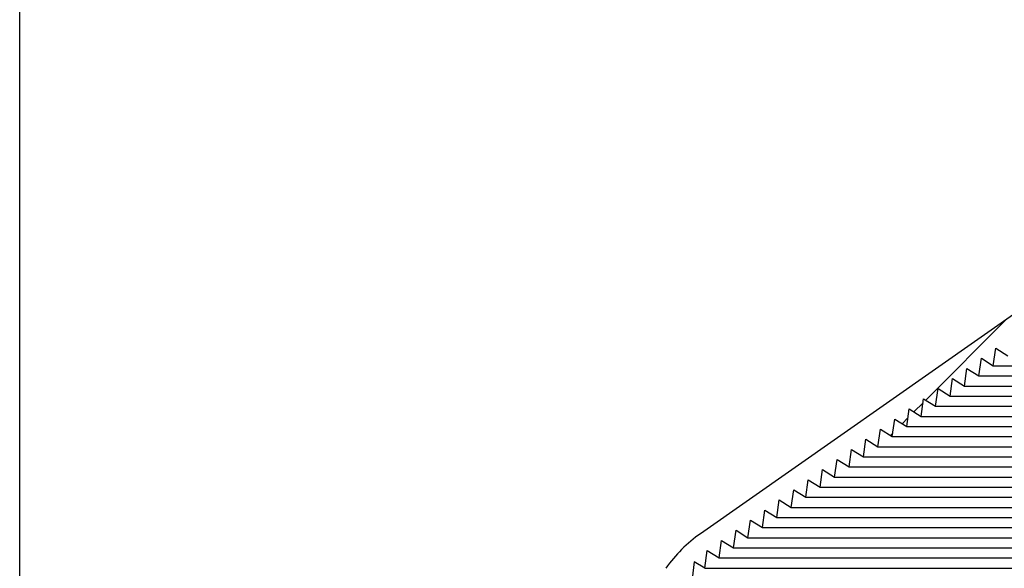
# Model space of a CAD drawing. Extents: x 2 to 154, y 1 to 99.
# Drawn here: x 56 to 63, y 72 to 76 of the extents above; entities that cross this region are included whole.
import ezdxf

# ---------------------------------------------------------------- set-up
doc = ezdxf.new("R2010")
doc.units = 0
doc.header["$MEASUREMENT"] = 0
doc.linetypes.add('SLD-SOLID', pattern=[0])
doc.layers.get('0').update_dxf_attribs({"linetype": 'CONTINUOUS'})
doc.styles.add('SLDTEXTSTYLE2', font='GOTHIC.TTF', dxfattribs={"width": 0.913})
doc.dimstyles.new('SLDDIMSTYLE0', dxfattribs={"dimtxt": 0.9374999999999999, "dimasz": 0.7500000000000001, "dimexe": 0, "dimexo": 0.0625, "dimgap": 0.234375, "dimtad": 0, "dimtih": 1, "dimtoh": 1, "dimdec": 6, "dimrnd": 1e-09, "dimzin": 12, "dimtxsty": 'SLDTEXTSTYLE2', "dimsah": 1, "dimcen": 0.09, "dimazin": 3, "dimtfac": 1, "dimtofl": 0, "dimtmove": 0, "dimatfit": 3, "dimtolj": 1, "dimtzin": 12})

# ---------------------------------------------------------------- blocks, each defined once
blk = doc.blocks.new('_D_7')
at = {"color": 7, "linetype": 'SLD-SOLID'}
for p, q in [((66.95508815663551, 81.53270357285905), (66.66993190578485, 81.53270357285905)), ((66.66993190578485, 81.53270357285905), (66.66993190578485, 80.04312028731894)), ((69.03321318995779, 81.53270357285905), (69.31836944080844, 81.53270357285905)), ((69.31836944080844, 81.53270357285905), (69.31836944080844, 80.04312028731894)), ((66.66993190578485, 80.04312028731894), (66.95508815663551, 80.04312028731894)), ((69.31836944080844, 80.04312028731894), (69.03321318995779, 80.04312028731894)), ((56.00385533608358, 62.01691394398751), (56.0038553360839, 79.47278775147419)), ((79.94086321009931, 62.01691394398751), (79.94086321009965, 79.47278775147373)), ((56.0038553360839, 79.34778775147417), (65.07140118017945, 79.347787751474)), ((79.94086321009965, 79.34778775147372), (70.91690009308141, 79.34778775147389))]:
    blk.add_line(p, q, dxfattribs=at)
for points in [[(56.0038553360839, 79.34778775147417), (56.7538553360839, 79.22278775147416), (56.7538553360839, 79.47278775147416)], [(79.94086321009965, 79.34778775147372), (79.19086321009965, 79.47278775147373), (79.19086321009965, 79.22278775147373)]]:
    blk.add_solid(points, dxfattribs=at)
at = {"color": 7, "linetype": 'SLD-SOLID', "char_height": 0.9375, "attachment_point": 1, "style": 'SLDTEXTSTYLE2'}
for s, insert in [('608', (66.95508815663551, 81.24062997961144)), ('23 7/8"', (66.6765293912368, 79.80052595581601)), ('%%c', (65.26142521864095, 79.80052595581601))]:
    blk.add_mtext(s, dxfattribs=dict(at, insert=insert))

msp = doc.modelspace()

# ---------------------------------------------------------------- hatches: boundary and pattern name
at = {"linetype": 'SLD-SOLID'}
h = msp.add_hatch(dxfattribs=at)
h.set_pattern_fill('ANSI31', scale=4, style=0)
h.set_pattern_definition([(45, (0, 0), (-0.3535533905932737, 0.3535533905932738), [])])
edge = h.paths.add_edge_path(flags=0)
edge.add_line((70.95520601710606, 74.43378499630012), (71.04905105766628, 74.5071047776088))
edge.add_line((71.04905105766628, 74.5071047776088), (71.07381148253181, 74.39061613726315))
edge.add_line((71.07381148253181, 74.39061613726315), (71.16765652309205, 74.46393591857183))
edge.add_line((71.16765652309205, 74.46393591857183), (71.1924169479574, 74.34744727822648))
edge.add_line((71.1924169479574, 74.34744727822648), (71.28626198851764, 74.42076705953501))
edge.add_line((71.28626198851764, 74.42076705953501), (71.31102241338306, 74.30427841918966))
edge.add_line((71.31102241338306, 74.30427841918966), (71.40486745394327, 74.37759820049834))
edge.add_line((71.40486745394327, 74.37759820049834), (71.42962787880873, 74.26110956015283))
edge.add_line((71.42962787880873, 74.26110956015283), (71.52347291936894, 74.33442934146152))
edge.add_line((71.52347291936894, 74.33442934146152), (71.5482333442344, 74.21794070111602))
edge.add_line((71.5482333442344, 74.21794070111602), (71.64207838479462, 74.29126048242469))
edge.add_line((71.64207838479462, 74.29126048242469), (71.66683880966006, 74.17477184207918))
edge.add_line((71.66683880966006, 74.17477184207918), (71.76068385022027, 74.24809162338786))
edge.add_line((71.76068385022027, 74.24809162338786), (71.78544427508574, 74.13160298304236))
edge.add_line((71.78544427508574, 74.13160298304236), (71.87580295638702, 74.19822553052663))
edge.add_line((71.87580295638702, 74.19822553052663), (71.89683813467555, 74.08005642876421))
edge.add_line((71.89683813467555, 74.08005642876421), (71.98179812534107, 74.1331453230696))
edge.add_line((71.98179812534107, 74.1331453230696), (71.99934694437066, 74.00827898748278))
edge.add_line((71.99934694437066, 74.00827898748278), (72.0843069350362, 74.06136788178817))
edge.add_line((72.0843069350362, 74.06136788178817), (72.10185575406578, 73.93650154620136))
edge.add_line((72.10185575406578, 73.93650154620136), (72.18681574473132, 73.98959044050673))
edge.add_line((72.18681574473132, 73.98959044050673), (72.20436456376092, 73.86472410491993))
edge.add_line((72.20436456376092, 73.86472410491993), (72.28932455442643, 73.9178129992253))
edge.add_line((72.28932455442643, 73.9178129992253), (72.30687337345603, 73.79294666363849))
edge.add_line((72.30687337345603, 73.79294666363849), (72.39183336412155, 73.84603555794388))
edge.add_line((72.39183336412155, 73.84603555794388), (72.40938218315115, 73.72116922235706))
edge.add_line((72.40938218315115, 73.72116922235706), (72.49434217381668, 73.77425811666244))
edge.add_line((72.49434217381668, 73.77425811666244), (72.51189099284628, 73.64939178107564))
edge.add_line((72.51189099284628, 73.64939178107564), (72.5968509835118, 73.70248067538101))
edge.add_line((72.5968509835118, 73.70248067538101), (72.6143998025414, 73.5776143397942))
edge.add_line((72.6143998025414, 73.5776143397942), (72.69935979320692, 73.63070323409958))
edge.add_line((72.69935979320692, 73.63070323409958), (72.71690861223652, 73.50583689851277))
edge.add_line((72.71690861223652, 73.50583689851277), (72.80186860290205, 73.55892579281814))
edge.add_line((72.80186860290205, 73.55892579281814), (72.81941742193165, 73.43405945723134))
edge.add_line((72.81941742193165, 73.43405945723134), (72.90437741259717, 73.48714835153672))
edge.add_line((72.90437741259717, 73.48714835153672), (72.92192623162676, 73.3622820159499))
edge.add_line((72.92192623162676, 73.3622820159499), (73.0068862222923, 73.41537091025529))
edge.add_line((73.0068862222923, 73.41537091025529), (73.02443504132188, 73.29050457466847))
edge.add_line((73.02443504132188, 73.29050457466847), (73.10939503198742, 73.34359346897385))
edge.add_line((73.10939503198742, 73.34359346897385), (73.12694385101702, 73.21872713338705))
edge.add_line((73.12694385101702, 73.21872713338705), (73.21190384168254, 73.27181602769242))
edge.add_line((73.21190384168254, 73.27181602769242), (73.22945266071214, 73.14694969210561))
edge.add_line((73.22945266071214, 73.14694969210561), (73.31441265137765, 73.200038586411))
edge.add_line((73.31441265137765, 73.200038586411), (73.33196147040725, 73.07517225082418))
edge.add_line((73.33196147040725, 73.07517225082418), (73.41692146107277, 73.12826114512956))
edge.add_line((73.41692146107277, 73.12826114512956), (73.43447028010237, 73.00339480954275))
edge.add_line((73.43447028010237, 73.00339480954275), (73.51943027076791, 73.05648370384813))
edge.add_line((73.51943027076791, 73.05648370384813), (73.5369790897975, 72.93161736826131))
edge.add_line((73.5369790897975, 72.93161736826131), (73.62193908046302, 72.9847062625667))
edge.add_line((73.62193908046302, 72.9847062625667), (73.63948789949262, 72.85983992697989))
edge.add_line((73.63948789949262, 72.85983992697989), (73.72444789015815, 72.91292882128528))
edge.add_line((73.72444789015815, 72.91292882128528), (73.74199670918775, 72.78806248569846))
edge.add_line((73.74199670918775, 72.78806248569846), (73.82695669985327, 72.84115138000385))
edge.add_line((73.82695669985327, 72.84115138000385), (73.84450551888285, 72.71628504441702))
edge.add_line((73.84450551888285, 72.71628504441702), (73.9294655095484, 72.76937393872242))
edge.add_line((73.9294655095484, 72.76937393872242), (73.94701432857798, 72.6445076031356))
edge.add_line((73.94701432857798, 72.6445076031356), (74.03197431924352, 72.69759649744098))
edge.add_line((74.03197431924352, 72.69759649744098), (74.0495231382731, 72.57273016185417))
edge.add_line((74.0495231382731, 72.57273016185417), (74.13448312893864, 72.62581905615954))
edge.add_line((74.13448312893864, 72.62581905615954), (74.15203194796824, 72.50095272057273))
edge.add_line((74.15203194796824, 72.50095272057273), (74.23699193863376, 72.55404161487812))
edge.add_line((74.23699193863376, 72.55404161487812), (74.25454075766336, 72.4291752792913))
edge.add_line((74.25454075766336, 72.4291752792913), (74.33950074832887, 72.48226417359669))
edge.add_line((74.33950074832887, 72.48226417359669), (74.35704956735847, 72.35739783800987))
edge.add_line((74.35704956735847, 72.35739783800987), (74.442009558024, 72.41048673231525))
edge.add_line((74.442009558024, 72.41048673231525), (74.4595583770536, 72.28562039672843))
edge.add_line((74.4595583770536, 72.28562039672843), (74.54451836771914, 72.33870929103382))
edge.add_line((74.54451836771914, 72.33870929103382), (74.56206718674872, 72.213842955447))
edge.add_line((74.56206718674872, 72.213842955447), (74.64702717741426, 72.2669318497524))
edge.add_line((74.64702717741426, 72.2669318497524), (74.66457599644384, 72.14206551416558))
edge.add_line((74.66457599644384, 72.14206551416558), (74.74953598710937, 72.19515440847097))
edge.add_line((74.74953598710937, 72.19515440847097), (74.76708480613897, 72.07028807288414))
edge.add_line((74.76708480613897, 72.07028807288414), (74.85204479680449, 72.12337696718953))
edge.add_line((74.85204479680449, 72.12337696718953), (74.86959361583409, 71.99851063160271))
edge.add_line((74.86959361583409, 71.99851063160271), (74.95455360649962, 72.0515995259081))
edge.add_line((74.95455360649962, 72.0515995259081), (74.97210242552921, 71.92673319032129))
edge.add_line((74.97210242552921, 71.92673319032129), (75.05706241619474, 71.97982208462668))
edge.add_line((75.05706241619474, 71.97982208462668), (75.07461123522434, 71.85495574903985))
edge.add_line((75.07461123522434, 71.85495574903985), (75.15002649674908, 71.89849991420452))
edge.add_line((75.15002649674908, 71.89849991420452), (75.1641212269473, 71.77774966062569))
edge.add_line((75.1641212269473, 71.77774966062569), (75.23168953217582, 71.80504902797333))
edge.add_line((75.23168953217582, 71.80504902797333), (75.2362395332333, 71.67475404525368))
edge.add_line((75.2362395332333, 71.67475404525368), (75.30380783846184, 71.7020534126013))
edge.add_line((75.30380783846184, 71.7020534126013), (75.30835783951935, 71.57175842988167))
edge.add_line((75.30835783951935, 71.57175842988167), (75.37592614474787, 71.59905779722928))
edge.add_line((75.37592614474787, 71.59905779722928), (75.38047614580537, 71.46876281450966))
edge.add_line((75.38047614580537, 71.46876281450966), (75.4480444510339, 71.49606218185725))
edge.add_line((75.4480444510339, 71.49606218185725), (75.45259445209139, 71.36576719913765))
edge.add_line((75.45259445209139, 71.36576719913765), (75.52016275731992, 71.39306656648523))
edge.add_line((75.52016275731992, 71.39306656648523), (75.52471275837742, 71.26277158376563))
edge.add_line((75.52471275837742, 71.26277158376563), (75.59228106360595, 71.29007095111328))
edge.add_line((75.59228106360595, 71.29007095111328), (75.59683106466345, 71.15977596839363))
edge.add_line((75.59683106466345, 71.15977596839363), (75.66439936989197, 71.18707533574123))
edge.add_line((75.66439936989197, 71.18707533574123), (75.66894937094948, 71.05678035302162))
edge.add_line((75.66894937094948, 71.05678035302162), (75.736517676178, 71.08407972036925))
edge.add_line((75.736517676178, 71.08407972036925), (75.7410676772355, 70.95378473764961))
edge.add_line((75.7410676772355, 70.95378473764961), (75.80863598246403, 70.98108410499722))
edge.add_line((75.80863598246403, 70.98108410499722), (75.81318598352152, 70.85078912227762))
edge.add_line((75.81318598352152, 70.85078912227762), (75.88075428875005, 70.87808848962527))
edge.add_line((75.88075428875005, 70.87808848962527), (75.88530428980756, 70.74779350690561))
edge.add_line((75.88530428980756, 70.74779350690561), (75.95287259503608, 70.7750928742532))
edge.add_line((75.95287259503608, 70.7750928742532), (75.95742259609358, 70.6447978915336))
edge.add_line((75.95742259609358, 70.6447978915336), (76.02499090132211, 70.67209725888118))
edge.add_line((76.02499090132211, 70.67209725888118), (76.02954090237961, 70.54180227616159))
edge.add_line((76.02954090237961, 70.54180227616159), (76.09710920760814, 70.56910164350923))
edge.add_line((76.09710920760814, 70.56910164350923), (76.10165920866562, 70.43880666078958))
edge.add_line((76.10165920866562, 70.43880666078958), (76.16922751389417, 70.46610602813718))
edge.add_line((76.16922751389417, 70.46610602813718), (76.17377751495167, 70.33581104541757))
edge.add_line((76.17377751495167, 70.33581104541757), (76.24134582018019, 70.36311041276518))
edge.add_line((76.24134582018019, 70.36311041276518), (76.2458958212377, 70.23281543004556))
edge.add_line((76.2458958212377, 70.23281543004556), (76.31346412646622, 70.26011479739316))
edge.add_line((76.31346412646622, 70.26011479739316), (76.31801412752371, 70.12981981467355))
edge.add_line((76.31801412752371, 70.12981981467355), (76.38558243275226, 70.1571191820212))
edge.add_line((76.38558243275226, 70.1571191820212), (76.39013243380975, 70.02682419930156))
edge.add_line((76.39013243380975, 70.02682419930156), (76.45770073903827, 70.05412356664915))
edge.add_line((76.45770073903827, 70.05412356664915), (76.46225074009578, 69.92382858392955))
edge.add_line((76.46225074009578, 69.92382858392955), (76.5298190453243, 69.95112795127713))
edge.add_line((76.5298190453243, 69.95112795127713), (76.53436904638181, 69.82083296855754))
edge.add_line((76.53436904638181, 69.82083296855754), (76.60193735161033, 69.84813233590515))
edge.add_line((76.60193735161033, 69.84813233590515), (76.60648735266783, 69.71783735318553))
edge.add_line((76.60648735266783, 69.71783735318553), (76.67405565789636, 69.74513672053315))
edge.add_line((76.67405565789636, 69.74513672053315), (76.67860565895386, 69.61484173781352))
edge.add_line((76.67860565895386, 69.61484173781352), (76.74617396418239, 69.64214110516113))
edge.add_line((76.74617396418239, 69.64214110516113), (76.75072396523989, 69.51184612244151))
edge.add_line((76.75072396523989, 69.51184612244151), (76.81829227046842, 69.5391454897891))
edge.add_line((76.81829227046842, 69.5391454897891), (76.82284227152593, 69.4088505070695))
edge.add_line((76.82284227152593, 69.4088505070695), (76.89041057675445, 69.43614987441715))
edge.add_line((76.89041057675445, 69.43614987441715), (76.89496057781193, 69.3058548916975))
edge.add_line((76.89496057781193, 69.3058548916975), (76.96252888304046, 69.3331542590451))
edge.add_line((76.96252888304046, 69.3331542590451), (76.96707888409797, 69.2028592763255))
edge.add_line((76.96707888409797, 69.2028592763255), (77.03464718932649, 69.23015864367308))
edge.add_line((77.03464718932649, 69.23015864367308), (77.039197190384, 69.09986366095349))
edge.add_line((77.039197190384, 69.09986366095349), (77.10676549561252, 69.12716302830108))
edge.add_line((77.10676549561252, 69.12716302830108), (77.11131549667002, 68.99686804558148))
edge.add_line((77.11131549667002, 68.99686804558148), (77.17888380189854, 69.0241674129291))
edge.add_line((77.17888380189854, 69.0241674129291), (77.18343380295605, 68.89387243020946))
edge.add_line((77.18343380295605, 68.89387243020946), (77.25100210818458, 68.92117179755708))
edge.add_line((77.25100210818458, 68.92117179755708), (77.25555210924206, 68.79087681483746))
edge.add_line((77.25555210924206, 68.79087681483746), (77.3231204144706, 68.81817618218506))
edge.add_line((77.3231204144706, 68.81817618218506), (77.32767041552809, 68.68788119946545))
edge.add_line((77.32767041552809, 68.68788119946545), (77.39523872075662, 68.71518056681306))
edge.add_line((77.39523872075662, 68.71518056681306), (77.39978872181412, 68.58488558409344))
edge.add_line((77.39978872181412, 68.58488558409344), (77.46735702704265, 68.61218495144108))
edge.add_line((77.46735702704265, 68.61218495144108), (77.47190702810015, 68.48188996872143))
edge.add_line((77.47190702810015, 68.48188996872143), (77.53947533332868, 68.50918933606903))
edge.add_line((77.53947533332868, 68.50918933606903), (77.54402533438619, 68.37889435334942))
edge.add_line((77.54402533438619, 68.37889435334942), (77.61159363961471, 68.40619372069703))
edge.add_line((77.61159363961471, 68.40619372069703), (77.6161436406722, 68.27589873797741))
edge.add_line((77.6161436406722, 68.27589873797741), (77.68371194590074, 68.30319810532505))
edge.add_line((77.68371194590074, 68.30319810532505), (77.68826194695824, 68.1729031226054))
edge.add_line((77.68826194695824, 68.1729031226054), (77.75583025218677, 68.20020248995303))
edge.add_line((77.75583025218677, 68.20020248995303), (77.76038025324426, 68.06990750723341))
edge.add_line((77.76038025324426, 68.06990750723341), (77.82794855847278, 68.097206874581))
edge.add_line((77.82794855847278, 68.097206874581), (77.83249855953028, 67.96691189186139))
edge.add_line((77.83249855953028, 67.96691189186139), (77.90006686475881, 67.99421125920898))
edge.add_line((77.90006686475881, 67.99421125920898), (77.90461686581631, 67.86391627648938))
edge.add_line((77.90461686581631, 67.86391627648938), (77.97218517104486, 67.89121564383703))
edge.add_line((77.97218517104486, 67.89121564383703), (77.97673517210235, 67.76092066111737))
edge.add_line((77.97673517210235, 67.76092066111737), (78.04430347733089, 67.78822002846496))
edge.add_line((78.04430347733089, 67.78822002846496), (78.04885347838838, 67.65792504574536))
edge.add_line((78.04885347838838, 67.65792504574536), (78.1164217836169, 67.68522441309298))
edge.add_line((78.1164217836169, 67.68522441309298), (78.12097178467441, 67.55492943037336))
edge.add_line((78.12097178467441, 67.55492943037336), (78.18854008990293, 67.58222879772099))
edge.add_line((78.18854008990293, 67.58222879772099), (78.19309009096044, 67.45193381500135))
edge.add_line((78.19309009096044, 67.45193381500135), (78.26065839618897, 67.47923318234893))
edge.add_line((78.26065839618897, 67.47923318234893), (78.26520839724647, 67.34893819962934))
edge.add_line((78.26520839724647, 67.34893819962934), (78.33277670247499, 67.37623756697695))
edge.add_line((78.33277670247499, 67.37623756697695), (78.3373267035325, 67.24594258425732))
edge.add_line((78.3373267035325, 67.24594258425732), (78.40489500876102, 67.27324195160493))
edge.add_line((78.40489500876102, 67.27324195160493), (78.40944500981851, 67.14294696888533))
edge.add_line((78.40944500981851, 67.14294696888533), (78.47701331504703, 67.17024633623298))
edge.add_line((78.47701331504703, 67.17024633623298), (78.48156331610454, 67.03995135351332))
edge.add_line((78.48156331610454, 67.03995135351332), (78.54913162133307, 67.06725072086091))
edge.add_line((78.54913162133307, 67.06725072086091), (78.55368162239058, 66.93695573814131))
edge.add_line((78.55368162239058, 66.93695573814131), (78.6212499276191, 66.96425510548889))
edge.add_line((78.6212499276191, 66.96425510548889), (78.6257999286766, 66.8339601227693))
edge.add_line((78.6257999286766, 66.8339601227693), (78.69336823390512, 66.86125949011691))
edge.add_line((78.69336823390512, 66.86125949011691), (78.69791823496263, 66.73096450739729))
edge.add_line((78.69791823496263, 66.73096450739729), (78.76548654019115, 66.75826387474491))
edge.add_line((78.76548654019115, 66.75826387474491), (78.77003654124866, 66.62796889202528))
edge.add_line((78.77003654124866, 66.62796889202528), (78.83760484647719, 66.65526825937289))
edge.add_line((78.83760484647719, 66.65526825937289), (78.84215484753469, 66.52497327665327))
edge.add_line((78.84215484753469, 66.52497327665327), (78.9097231527632, 66.55227264400087))
edge.add_line((78.9097231527632, 66.55227264400087), (78.91427315382072, 66.42197766128126))
edge.add_line((78.91427315382072, 66.42197766128126), (78.98184145904922, 66.44927702862888))
edge.add_line((78.98184145904922, 66.44927702862888), (78.98639146010674, 66.31898204590925))
edge.add_line((78.98639146010674, 66.31898204590925), (79.03215257108222, 66.33747073486676))
edge.add_arc((78.22005622104209, 66.01170315168591), 0.8749999999999997, 8.723225590000482, 21.857892979541816, ccw=False)
edge.add_line((79.08493464983914, 66.1444069700241), (79.4088338975501, 64.03343928305881))
edge.add_arc((79.11230415053397, 63.98794083105717), 0.3000000000000019, 1.5000000000005116, 8.723225589995991, ccw=False)
edge.add_line((79.41220134802661, 63.99579391554954), (79.4664143554494, 61.92548268821523))
edge.add_arc((79.54512753064432, 61.92754386524735), 0.07874015748031496, 181.5000000000076, 270.0000000000008)
edge.add_line((79.54512753064432, 61.84880370776703), (79.54716242269772, 61.84880370776703))
edge.add_arc((79.62590258017805, 61.84880370776703), 0.07874015748031558, 180, 360.0000000000008)
edge.add_line((79.70464273765838, 61.84880370776703), (79.94086321009931, 61.84880370776703))
edge.add_line((79.94086321009931, 61.84880370776703), (79.94086321009931, 61.96691394398751))
edge.add_line((79.94086321009931, 61.96691394398751), (79.62872492161004, 61.9669139439875))
edge.add_arc((79.62872492161004, 62.00628402272766), 0.03937007874015748, 218.3698976459307, 270, ccw=False)
edge.add_line((79.59785800464171, 61.98184559935626), (79.54614778189746, 63.95657933586492))
edge.add_arc((79.42885318792466, 63.95350786882665), 0.1173348016788405, 1.500000000003169, 8.723225590001523)
edge.add_line((79.54483071811806, 63.97130304163435), (79.20848871109587, 66.1633646583581))
edge.add_arc((78.22005622104209, 66.01170315168591), 1, 8.723225590000524, 34.99999999999917)
edge.add_line((79.03920826533108, 66.58527958803694), (75.35046010749984, 71.85335791701735))
edge.add_arc((74.53130806321084, 71.2797814806663), 1, 34.99999999999983, 54.9999999999995)
edge.add_line((75.1048844995619, 72.0989335249553), (72.04534935615742, 74.24124309578468))
edge.add_arc((71.47177291980636, 73.42209105149568), 1, 54.9999999999995, 70.00000000000018)
edge.add_line((71.81379306313202, 74.3617836722816), (69.95660601943635, 75.03774447565166))
edge.add_arc((69.8892792195691, 74.85276561329225), 0.1968503937007874, 70.00000000000168, 90)
edge.add_line((69.8892792195691, 75.04961600699303), (68.36606006049303, 75.04961600699303))
edge.add_line((68.36606006049303, 75.04961600699303), (68.35572675377736, 75.16772624321351))
edge.add_line((68.35572675377736, 75.16772624321351), (68.26763486364263, 75.16772624321351))
edge.add_line((68.26763486364263, 75.16772624321351), (68.26419042807075, 75.12835616447335))
edge.add_line((68.26419042807075, 75.12835616447335), (67.68052811811215, 75.12835616447335))
edge.add_line((67.68052811811215, 75.12835616447335), (67.67708368254027, 75.16772624321351))
edge.add_line((67.67708368254027, 75.16772624321351), (67.58899179240554, 75.16772624321351))
edge.add_line((67.58899179240554, 75.16772624321351), (67.57865848568987, 75.04961600699303))
edge.add_line((67.57865848568987, 75.04961600699303), (66.0554393266138, 75.04961600699303))
edge.add_arc((66.0554393266138, 74.85276561329225), 0.1968503937007874, 90, 110.0000000000022)
edge.add_line((65.98811252674653, 75.03774447565166), (64.13092548305087, 74.3617836722816))
edge.add_arc((64.47294562637654, 73.42209105149568), 1, 109.9999999999998, 125.0000000000002)
edge.add_line((63.89936919002549, 74.24124309578468), (60.839834046621, 72.0989335249553))
edge.add_arc((61.41341048297205, 71.2797814806663), 1, 125.0000000000002, 145.0000000000002)
edge.add_line((60.59425843868306, 71.85335791701735), (56.90551028085181, 66.58527958803694))
edge.add_arc((57.72466232514082, 66.01170315168591), 1, 145.0000000000011, 171.2767744099995)
edge.add_line((56.73622983508704, 66.1633646583581), (56.39988782806485, 63.97130304163435))
edge.add_arc((56.51586535825822, 63.95350786882665), 0.1173348016788405, 171.2767744099959, 178.4999999999585)
edge.add_line((56.39857076428543, 63.95657933586499), (56.36660383562285, 62.73581158178278))
edge.add_line((56.36660383562285, 62.73581158178278), (56.4995233995857, 62.73581158178278))
edge.add_line((56.4995233995857, 62.73581158178278), (56.53251719815626, 63.99579391554954))
edge.add_arc((56.83241439564894, 63.98794083105717), 0.3000000000000019, 171.2767744100032, 178.4999999999982, ccw=False)
edge.add_line((56.53588464863279, 64.03343928305881), (56.85978389634375, 66.1444069700241))
edge.add_arc((57.72466232514082, 66.01170315168591), 0.8749999999999997, 158.1421070204568, 171.276774409998, ccw=False)
edge.add_line((56.91256597510068, 66.33747073486676), (56.95832708607617, 66.31898204590925))
edge.add_line((56.95832708607617, 66.31898204590925), (56.96287708713366, 66.44927702862888))
edge.add_line((56.96287708713366, 66.44927702862888), (57.03044539236218, 66.42197766128126))
edge.add_line((57.03044539236218, 66.42197766128126), (57.03499539341968, 66.55227264400087))
edge.add_line((57.03499539341968, 66.55227264400087), (57.1025636986482, 66.52497327665327))
edge.add_line((57.1025636986482, 66.52497327665327), (57.10711369970572, 66.65526825937289))
edge.add_line((57.10711369970572, 66.65526825937289), (57.17468200493424, 66.62796889202528))
edge.add_line((57.17468200493424, 66.62796889202528), (57.17923200599175, 66.75826387474491))
edge.add_line((57.17923200599175, 66.75826387474491), (57.24680031122027, 66.73096450739729))
edge.add_line((57.24680031122027, 66.73096450739729), (57.25135031227777, 66.86125949011691))
edge.add_line((57.25135031227777, 66.86125949011691), (57.31891861750629, 66.8339601227693))
edge.add_line((57.31891861750629, 66.8339601227693), (57.32346861856381, 66.96425510548889))
edge.add_line((57.32346861856381, 66.96425510548889), (57.39103692379231, 66.93695573814131))
edge.add_line((57.39103692379231, 66.93695573814131), (57.39558692484982, 67.06725072086091))
edge.add_line((57.39558692484982, 67.06725072086091), (57.46315523007837, 67.03995135351332))
edge.add_line((57.46315523007837, 67.03995135351332), (57.46770523113586, 67.17024633623298))
edge.add_line((57.46770523113586, 67.17024633623298), (57.53527353636439, 67.14294696888533))
edge.add_line((57.53527353636439, 67.14294696888533), (57.5398235374219, 67.27324195160493))
edge.add_line((57.5398235374219, 67.27324195160493), (57.60739184265041, 67.24594258425732))
edge.add_line((57.60739184265041, 67.24594258425732), (57.61194184370791, 67.37623756697695))
edge.add_line((57.61194184370791, 67.37623756697695), (57.67951014893643, 67.34893819962934))
edge.add_line((57.67951014893643, 67.34893819962934), (57.68406014999393, 67.47923318234893))
edge.add_line((57.68406014999393, 67.47923318234893), (57.75162845522247, 67.45193381500135))
edge.add_line((57.75162845522247, 67.45193381500135), (57.75617845627998, 67.58222879772099))
edge.add_line((57.75617845627998, 67.58222879772099), (57.8237467615085, 67.55492943037336))
edge.add_line((57.8237467615085, 67.55492943037336), (57.828296762566, 67.68522441309298))
edge.add_line((57.828296762566, 67.68522441309298), (57.89586506779452, 67.65792504574536))
edge.add_line((57.89586506779452, 67.65792504574536), (57.90041506885202, 67.78822002846496))
edge.add_line((57.90041506885202, 67.78822002846496), (57.96798337408053, 67.76092066111737))
edge.add_line((57.96798337408053, 67.76092066111737), (57.97253337513804, 67.89121564383703))
edge.add_line((57.97253337513804, 67.89121564383703), (58.0401016803666, 67.86391627648938))
edge.add_line((58.0401016803666, 67.86391627648938), (58.04465168142409, 67.99421125920898))
edge.add_line((58.04465168142409, 67.99421125920898), (58.11221998665262, 67.96691189186139))
edge.add_line((58.11221998665262, 67.96691189186139), (58.11676998771011, 68.097206874581))
edge.add_line((58.11676998771011, 68.097206874581), (58.18433829293863, 68.06990750723341))
edge.add_line((58.18433829293863, 68.06990750723341), (58.18888829399614, 68.20020248995303))
edge.add_line((58.18888829399614, 68.20020248995303), (58.25645659922466, 68.1729031226054))
edge.add_line((58.25645659922466, 68.1729031226054), (58.26100660028217, 68.30319810532505))
edge.add_line((58.26100660028217, 68.30319810532505), (58.32857490551069, 68.27589873797741))
edge.add_line((58.32857490551069, 68.27589873797741), (58.33312490656819, 68.40619372069703))
edge.add_line((58.33312490656819, 68.40619372069703), (58.40069321179671, 68.37889435334942))
edge.add_line((58.40069321179671, 68.37889435334942), (58.40524321285422, 68.50918933606903))
edge.add_line((58.40524321285422, 68.50918933606903), (58.47281151808275, 68.48188996872143))
edge.add_line((58.47281151808275, 68.48188996872143), (58.47736151914025, 68.61218495144108))
edge.add_line((58.47736151914025, 68.61218495144108), (58.54492982436878, 68.58488558409344))
edge.add_line((58.54492982436878, 68.58488558409344), (58.54947982542627, 68.71518056681306))
edge.add_line((58.54947982542627, 68.71518056681306), (58.61704813065482, 68.68788119946545))
edge.add_line((58.61704813065482, 68.68788119946545), (58.6215981317123, 68.81817618218506))
edge.add_line((58.6215981317123, 68.81817618218506), (58.68916643694083, 68.79087681483746))
edge.add_line((58.68916643694083, 68.79087681483746), (58.69371643799833, 68.92117179755708))
edge.add_line((58.69371643799833, 68.92117179755708), (58.76128474322685, 68.89387243020946))
edge.add_line((58.76128474322685, 68.89387243020946), (58.76583474428435, 69.0241674129291))
edge.add_line((58.76583474428435, 69.0241674129291), (58.83340304951288, 68.99686804558148))
edge.add_line((58.83340304951288, 68.99686804558148), (58.83795305057037, 69.12716302830108))
edge.add_line((58.83795305057037, 69.12716302830108), (58.90552135579891, 69.09986366095349))
edge.add_line((58.90552135579891, 69.09986366095349), (58.91007135685641, 69.23015864367308))
edge.add_line((58.91007135685641, 69.23015864367308), (58.97763966208493, 69.2028592763255))
edge.add_line((58.97763966208493, 69.2028592763255), (58.98218966314244, 69.3331542590451))
edge.add_line((58.98218966314244, 69.3331542590451), (59.04975796837096, 69.3058548916975))
edge.add_line((59.04975796837096, 69.3058548916975), (59.05430796942846, 69.43614987441715))
edge.add_line((59.05430796942846, 69.43614987441715), (59.12187627465698, 69.4088505070695))
edge.add_line((59.12187627465698, 69.4088505070695), (59.1264262757145, 69.5391454897891))
edge.add_line((59.1264262757145, 69.5391454897891), (59.19399458094302, 69.51184612244151))
edge.add_line((59.19399458094302, 69.51184612244151), (59.19854458200052, 69.64214110516113))
edge.add_line((59.19854458200052, 69.64214110516113), (59.26611288722906, 69.61484173781352))
edge.add_line((59.26611288722906, 69.61484173781352), (59.27066288828654, 69.74513672053315))
edge.add_line((59.27066288828654, 69.74513672053315), (59.33823119351509, 69.71783735318553))
edge.add_line((59.33823119351509, 69.71783735318553), (59.34278119457257, 69.84813233590515))
edge.add_line((59.34278119457257, 69.84813233590515), (59.41034949980109, 69.82083296855754))
edge.add_line((59.41034949980109, 69.82083296855754), (59.4148995008586, 69.95112795127713))
edge.add_line((59.4148995008586, 69.95112795127713), (59.48246780608712, 69.92382858392955))
edge.add_line((59.48246780608712, 69.92382858392955), (59.48701780714463, 70.05412356664915))
edge.add_line((59.48701780714463, 70.05412356664915), (59.55458611237316, 70.02682419930156))
edge.add_line((59.55458611237316, 70.02682419930156), (59.55913611343066, 70.1571191820212))
edge.add_line((59.55913611343066, 70.1571191820212), (59.62670441865919, 70.12981981467355))
edge.add_line((59.62670441865919, 70.12981981467355), (59.63125441971668, 70.26011479739316))
edge.add_line((59.63125441971668, 70.26011479739316), (59.6988227249452, 70.23281543004556))
edge.add_line((59.6988227249452, 70.23281543004556), (59.7033727260027, 70.36311041276518))
edge.add_line((59.7033727260027, 70.36311041276518), (59.77094103123122, 70.33581104541757))
edge.add_line((59.77094103123122, 70.33581104541757), (59.77549103228873, 70.46610602813718))
edge.add_line((59.77549103228873, 70.46610602813718), (59.84305933751727, 70.43880666078958))
edge.add_line((59.84305933751727, 70.43880666078958), (59.84760933857476, 70.56910164350923))
edge.add_line((59.84760933857476, 70.56910164350923), (59.91517764380329, 70.54180227616159))
edge.add_line((59.91517764380329, 70.54180227616159), (59.91972764486078, 70.67209725888118))
edge.add_line((59.91972764486078, 70.67209725888118), (59.98729595008931, 70.6447978915336))
edge.add_line((59.98729595008931, 70.6447978915336), (59.99184595114682, 70.7750928742532))
edge.add_line((59.99184595114682, 70.7750928742532), (60.05941425637533, 70.74779350690561))
edge.add_line((60.05941425637533, 70.74779350690561), (60.06396425743284, 70.87808848962527))
edge.add_line((60.06396425743284, 70.87808848962527), (60.13153256266138, 70.85078912227762))
edge.add_line((60.13153256266138, 70.85078912227762), (60.13608256371888, 70.98108410499722))
edge.add_line((60.13608256371888, 70.98108410499722), (60.20365086894741, 70.95378473764961))
edge.add_line((60.20365086894741, 70.95378473764961), (60.20820087000489, 71.08407972036925))
edge.add_line((60.20820087000489, 71.08407972036925), (60.27576917523342, 71.05678035302162))
edge.add_line((60.27576917523342, 71.05678035302162), (60.28031917629091, 71.18707533574123))
edge.add_line((60.28031917629091, 71.18707533574123), (60.34788748151945, 71.15977596839363))
edge.add_line((60.34788748151945, 71.15977596839363), (60.35243748257695, 71.29007095111328))
edge.add_line((60.35243748257695, 71.29007095111328), (60.42000578780547, 71.26277158376563))
edge.add_line((60.42000578780547, 71.26277158376563), (60.42455578886298, 71.39306656648523))
edge.add_line((60.42455578886298, 71.39306656648523), (60.4921240940915, 71.36576719913765))
edge.add_line((60.4921240940915, 71.36576719913765), (60.49667409514901, 71.49606218185725))
edge.add_line((60.49667409514901, 71.49606218185725), (60.56424240037752, 71.46876281450966))
edge.add_line((60.56424240037752, 71.46876281450966), (60.56879240143504, 71.59905779722928))
edge.add_line((60.56879240143504, 71.59905779722928), (60.63636070666355, 71.57175842988167))
edge.add_line((60.63636070666355, 71.57175842988167), (60.64091070772104, 71.7020534126013))
edge.add_line((60.64091070772104, 71.7020534126013), (60.7084790129496, 71.67475404525368))
edge.add_line((60.7084790129496, 71.67475404525368), (60.71302901400708, 71.80504902797333))
edge.add_line((60.71302901400708, 71.80504902797333), (60.7805973192356, 71.77774966062569))
edge.add_line((60.7805973192356, 71.77774966062569), (60.79469204943382, 71.89849991420452))
edge.add_line((60.79469204943382, 71.89849991420452), (60.87010731095856, 71.85495574903985))
edge.add_line((60.87010731095856, 71.85495574903985), (60.88765612998817, 71.97982208462668))
edge.add_line((60.88765612998817, 71.97982208462668), (60.97261612065369, 71.92673319032129))
edge.add_line((60.97261612065369, 71.92673319032129), (60.99016493968328, 72.0515995259081))
edge.add_line((60.99016493968328, 72.0515995259081), (61.07512493034881, 71.99851063160271))
edge.add_line((61.07512493034881, 71.99851063160271), (61.09267374937842, 72.12337696718953))
edge.add_line((61.09267374937842, 72.12337696718953), (61.17763374004392, 72.07028807288414))
edge.add_line((61.17763374004392, 72.07028807288414), (61.19518255907353, 72.19515440847097))
edge.add_line((61.19518255907353, 72.19515440847097), (61.28014254973906, 72.14206551416558))
edge.add_line((61.28014254973906, 72.14206551416558), (61.29769136876866, 72.2669318497524))
edge.add_line((61.29769136876866, 72.2669318497524), (61.38265135943418, 72.213842955447))
edge.add_line((61.38265135943418, 72.213842955447), (61.40020017846378, 72.33870929103382))
edge.add_line((61.40020017846378, 72.33870929103382), (61.4851601691293, 72.28562039672843))
edge.add_line((61.4851601691293, 72.28562039672843), (61.50270898815891, 72.41048673231525))
edge.add_line((61.50270898815891, 72.41048673231525), (61.58766897882442, 72.35739783800987))
edge.add_line((61.58766897882442, 72.35739783800987), (61.60521779785402, 72.48226417359669))
edge.add_line((61.60521779785402, 72.48226417359669), (61.69017778851954, 72.4291752792913))
edge.add_line((61.69017778851954, 72.4291752792913), (61.70772660754915, 72.55404161487812))
edge.add_line((61.70772660754915, 72.55404161487812), (61.79268659821467, 72.50095272057273))
edge.add_line((61.79268659821467, 72.50095272057273), (61.81023541724427, 72.62581905615954))
edge.add_line((61.81023541724427, 72.62581905615954), (61.8951954079098, 72.57273016185417))
edge.add_line((61.8951954079098, 72.57273016185417), (61.91274422693938, 72.69759649744098))
edge.add_line((61.91274422693938, 72.69759649744098), (61.99770421760491, 72.6445076031356))
edge.add_line((61.99770421760491, 72.6445076031356), (62.0152530366345, 72.76937393872242))
edge.add_line((62.0152530366345, 72.76937393872242), (62.10021302730004, 72.71628504441702))
edge.add_line((62.10021302730004, 72.71628504441702), (62.11776184632964, 72.84115138000385))
edge.add_line((62.11776184632964, 72.84115138000385), (62.20272183699517, 72.78806248569846))
edge.add_line((62.20272183699517, 72.78806248569846), (62.22027065602476, 72.91292882128528))
edge.add_line((62.22027065602476, 72.91292882128528), (62.30523064669029, 72.85983992697989))
edge.add_line((62.30523064669029, 72.85983992697989), (62.32277946571988, 72.9847062625667))
edge.add_line((62.32277946571988, 72.9847062625667), (62.4077394563854, 72.93161736826131))
edge.add_line((62.4077394563854, 72.93161736826131), (62.425288275415, 73.05648370384813))
edge.add_line((62.425288275415, 73.05648370384813), (62.51024826608052, 73.00339480954275))
edge.add_line((62.51024826608052, 73.00339480954275), (62.52779708511012, 73.12826114512956))
edge.add_line((62.52779708511012, 73.12826114512956), (62.61275707577565, 73.07517225082418))
edge.add_line((62.61275707577565, 73.07517225082418), (62.63030589480525, 73.200038586411))
edge.add_line((62.63030589480525, 73.200038586411), (62.71526588547078, 73.14694969210561))
edge.add_line((62.71526588547078, 73.14694969210561), (62.73281470450037, 73.27181602769242))
edge.add_line((62.73281470450037, 73.27181602769242), (62.81777469516589, 73.21872713338705))
edge.add_line((62.81777469516589, 73.21872713338705), (62.83532351419549, 73.34359346897385))
edge.add_line((62.83532351419549, 73.34359346897385), (62.92028350486102, 73.29050457466847))
edge.add_line((62.92028350486102, 73.29050457466847), (62.93783232389061, 73.41537091025529))
edge.add_line((62.93783232389061, 73.41537091025529), (63.02279231455614, 73.3622820159499))
edge.add_line((63.02279231455614, 73.3622820159499), (63.04034113358573, 73.48714835153672))
edge.add_line((63.04034113358573, 73.48714835153672), (63.12530112425126, 73.43405945723134))
edge.add_line((63.12530112425126, 73.43405945723134), (63.14284994328085, 73.55892579281814))
edge.add_line((63.14284994328085, 73.55892579281814), (63.22780993394638, 73.50583689851277))
edge.add_line((63.22780993394638, 73.50583689851277), (63.24535875297598, 73.63070323409958))
edge.add_line((63.24535875297598, 73.63070323409958), (63.3303187436415, 73.5776143397942))
edge.add_line((63.3303187436415, 73.5776143397942), (63.34786756267111, 73.70248067538101))
edge.add_line((63.34786756267111, 73.70248067538101), (63.43282755333662, 73.64939178107564))
edge.add_line((63.43282755333662, 73.64939178107564), (63.45037637236622, 73.77425811666244))
edge.add_line((63.45037637236622, 73.77425811666244), (63.53533636303175, 73.72116922235706))
edge.add_line((63.53533636303175, 73.72116922235706), (63.55288518206135, 73.84603555794388))
edge.add_line((63.55288518206135, 73.84603555794388), (63.63784517272687, 73.79294666363849))
edge.add_line((63.63784517272687, 73.79294666363849), (63.65539399175647, 73.9178129992253))
edge.add_line((63.65539399175647, 73.9178129992253), (63.740353982422, 73.86472410491993))
edge.add_line((63.740353982422, 73.86472410491993), (63.75790280145159, 73.98959044050673))
edge.add_line((63.75790280145159, 73.98959044050673), (63.84286279211712, 73.93650154620136))
edge.add_line((63.84286279211712, 73.93650154620136), (63.86041161114671, 74.06136788178817))
edge.add_line((63.86041161114671, 74.06136788178817), (63.94537160181224, 74.00827898748278))
edge.add_line((63.94537160181224, 74.00827898748278), (63.96292042084183, 74.1331453230696))
edge.add_line((63.96292042084183, 74.1331453230696), (64.04788041150735, 74.08005642876421))
edge.add_line((64.04788041150735, 74.08005642876421), (64.06891558979588, 74.19822553052663))
edge.add_line((64.06891558979588, 74.19822553052663), (64.15927427109716, 74.13160298304236))
edge.add_line((64.15927427109716, 74.13160298304236), (64.18403469596262, 74.24809162338786))
edge.add_line((64.18403469596262, 74.24809162338786), (64.27787973652283, 74.17477184207918))
edge.add_line((64.27787973652283, 74.17477184207918), (64.3026401613883, 74.29126048242469))
edge.add_line((64.3026401613883, 74.29126048242469), (64.39648520194851, 74.21794070111602))
edge.add_line((64.39648520194851, 74.21794070111602), (64.42124562681396, 74.33442934146152))
edge.add_line((64.42124562681396, 74.33442934146152), (64.51509066737417, 74.26110956015283))
edge.add_line((64.51509066737417, 74.26110956015283), (64.53985109223963, 74.37759820049834))
edge.add_line((64.53985109223963, 74.37759820049834), (64.63369613279984, 74.30427841918966))
edge.add_line((64.63369613279984, 74.30427841918966), (64.65845655766526, 74.42076705953501))
edge.add_line((64.65845655766526, 74.42076705953501), (64.7523015982255, 74.34744727822648))
edge.add_line((64.7523015982255, 74.34744727822648), (64.77706202309085, 74.46393591857183))
edge.add_line((64.77706202309085, 74.46393591857183), (64.87090706365109, 74.39061613726315))
edge.add_line((64.87090706365109, 74.39061613726315), (64.89566748851662, 74.5071047776088))
edge.add_line((64.89566748851662, 74.5071047776088), (64.98951252907683, 74.43378499630012))
edge.add_line((64.98951252907683, 74.43378499630012), (65.0142729539423, 74.55027363664563))
edge.add_line((65.0142729539423, 74.55027363664563), (65.1081179945025, 74.47695385533694))
edge.add_line((65.1081179945025, 74.47695385533694), (65.13287841936796, 74.59344249568244))
edge.add_line((65.13287841936796, 74.59344249568244), (65.22672345992818, 74.52012271437377))
edge.add_line((65.22672345992818, 74.52012271437377), (65.25148388479363, 74.63661135471926))
edge.add_line((65.25148388479363, 74.63661135471926), (65.34532892535384, 74.5632915734106))
edge.add_line((65.34532892535384, 74.5632915734106), (65.37008935021929, 74.67978021375609))
edge.add_line((65.37008935021929, 74.67978021375609), (65.46393439077951, 74.6064604324474))
edge.add_line((65.46393439077951, 74.6064604324474), (65.48869481564496, 74.72294907279291))
edge.add_line((65.48869481564496, 74.72294907279291), (65.58253985620517, 74.64962929148423))
edge.add_line((65.58253985620517, 74.64962929148423), (65.60730028107064, 74.76611793182973))
edge.add_line((65.60730028107064, 74.76611793182973), (65.70114532163085, 74.69279815052106))
edge.add_line((65.70114532163085, 74.69279815052106), (65.72590574649627, 74.80928679086641))
edge.add_line((65.72590574649627, 74.80928679086641), (65.8197507870565, 74.73596700955788))
edge.add_line((65.8197507870565, 74.73596700955788), (65.84451121192193, 74.85245564990322))
edge.add_line((65.84451121192193, 74.85245564990322), (65.91256088870054, 74.79928941554763))
edge.add_arc((65.94902498047264, 74.84574237009575), 0.05905511811023535, 231.8692139263731, 290.0000000000007)
edge.add_line((65.96922302043282, 74.79024871138792), (66.2275215186218, 74.88426167628437))
edge.add_line((66.2275215186218, 74.88426167628437), (69.7171970275611, 74.88426167628437))
edge.add_line((69.7171970275611, 74.88426167628437), (69.97549552575008, 74.79024871138792))
edge.add_arc((69.99569356571024, 74.84574237009575), 0.05905511811023535, 250.0000000000139, 308.1307860736393)
edge.add_line((70.03215765748236, 74.79928941554763), (70.10020733426097, 74.85245564990322))
edge.add_line((70.10020733426097, 74.85245564990322), (70.12496775912639, 74.73596700955788))
edge.add_line((70.12496775912639, 74.73596700955788), (70.21881279968663, 74.80928679086641))
edge.add_line((70.21881279968663, 74.80928679086641), (70.24357322455207, 74.69279815052106))
edge.add_line((70.24357322455207, 74.69279815052106), (70.33741826511226, 74.76611793182973))
edge.add_line((70.33741826511226, 74.76611793182973), (70.36217868997772, 74.64962929148423))
edge.add_line((70.36217868997772, 74.64962929148423), (70.45602373053794, 74.72294907279291))
edge.add_line((70.45602373053794, 74.72294907279291), (70.48078415540338, 74.6064604324474))
edge.add_line((70.48078415540338, 74.6064604324474), (70.5746291959636, 74.67978021375609))
edge.add_line((70.5746291959636, 74.67978021375609), (70.59938962082906, 74.5632915734106))
edge.add_line((70.59938962082906, 74.5632915734106), (70.69323466138927, 74.63661135471926))
edge.add_line((70.69323466138927, 74.63661135471926), (70.71799508625472, 74.52012271437377))
edge.add_line((70.71799508625472, 74.52012271437377), (70.81184012681494, 74.59344249568244))
edge.add_line((70.81184012681494, 74.59344249568244), (70.83660055168039, 74.47695385533694))
edge.add_line((70.83660055168039, 74.47695385533694), (70.9304455922406, 74.55027363664563))
edge.add_line((70.9304455922406, 74.55027363664563), (70.95520601710606, 74.43378499630012))

# ---------------------------------------------------------------- linework, layer by layer
at = {"color": 7, "linetype": 'SLD-SOLID'}
for p, q in [((63.89936915128757, 74.24124299836564), (60.83983398863217, 72.0989335598404)), ((62.92028366176669, 73.29050432804655), (62.93783241904195, 73.41537136557187)), ((62.93783241904195, 73.41537136557187), (63.02279250424246, 73.3622821655295)), ((62.81777481929092, 73.21872766388336), (62.83532357656618, 73.34359352808892)), ((62.83532357656618, 73.34359352808892), (62.92028366176669, 73.29050432804655)), ((62.71526597681515, 73.1469498264004), (62.7328147340904, 73.27181569060595)), ((62.7328147340904, 73.27181569060595), (62.81777481929092, 73.21872766388336)), ((62.92028366176669, 73.29050432804655), (73.02443488441621, 73.29050432804655)), ((62.61275713433938, 73.07517198891743), (62.63030589161463, 73.20003902644277)), ((62.63030589161463, 73.20003902644277), (62.71526597681515, 73.1469498264004)), ((62.81777481929092, 73.21872766388336), (73.12694372689198, 73.21872766388336)), ((62.5102482918636, 73.00339532475425), (62.52779704913886, 73.1282611889598)), ((62.52779704913886, 73.1282611889598), (62.61275713433938, 73.07517198891743)), ((62.71526597681515, 73.1469498264004), (73.22945256936775, 73.1469498264004)), ((62.40773944938783, 72.9316174872713), (62.42528820666309, 73.05648335147684)), ((62.42528820666309, 73.05648335147684), (62.5102482918636, 73.00339532475425)), ((62.61275713433938, 73.07517198891743), (73.33196141184352, 73.07517198891743)), ((62.30523060691206, 72.85983964978833), (62.32277936418732, 72.98470668731365)), ((62.32277936418732, 72.98470668731365), (62.40773944938783, 72.9316174872713)), ((62.5102482918636, 73.00339532475425), (73.4344702543193, 73.00339532475425)), ((62.20272176443629, 72.78806298562515), (62.22027052171155, 72.91292884983069)), ((62.22027052171155, 72.91292884983069), (62.30523060691206, 72.85983964978833)), ((62.40773944938783, 72.9316174872713), (73.53697909679506, 72.9316174872713)), ((62.10021292196052, 72.71628514814218), (62.11776167923578, 72.84115101234772)), ((62.11776167923578, 72.84115101234772), (62.20272176443629, 72.78806298562515)), ((62.30523060691206, 72.85983964978833), (73.63948793927084, 72.85983964978833)), ((61.99770407948475, 72.64450731065922), (62.01525283676001, 72.76937434818454)), ((62.01525283676001, 72.76937434818454), (62.10021292196052, 72.71628514814218)), ((62.20272176443629, 72.78806298562515), (73.74199678174661, 72.78806298562515)), ((61.89519523700898, 72.57273064649603), (61.91274399428423, 72.69759651070159)), ((61.91274399428423, 72.69759651070159), (61.99770407948475, 72.64450731065922)), ((62.10021292196052, 72.71628514814218), (73.84450562422238, 72.71628514814218)), ((61.79268639453321, 72.50095280901307), (61.81023515180846, 72.62581867321862)), ((61.81023515180846, 72.62581867321862), (61.89519523700898, 72.57273064649603)), ((61.99770407948475, 72.64450731065922), (73.94701446669815, 72.64450731065922)), ((61.69017755205743, 72.4291749715301), (61.70772689599258, 72.55404200905544)), ((61.70772689599258, 72.55404200905544), (61.79268639453321, 72.50095280901307)), ((61.89519523700898, 72.57273064649603), (74.04952330917392, 72.57273064649603)), ((61.58766870958166, 72.35739830736692), (61.60521805351681, 72.48226417157247)), ((61.60521805351681, 72.48226417157247), (61.69017755205743, 72.4291749715301)), ((61.79268639453321, 72.50095280901307), (74.15203215164969, 72.50095280901307)), ((61.48516045376578, 72.28562046988397), (61.50270921104104, 72.41048633408951)), ((61.50270921104104, 72.41048633408951), (61.58766870958166, 72.35739830736692)), ((61.69017755205743, 72.4291749715301), (74.25454099412546, 72.4291749715301)), ((61.38265161129001, 72.213842632401), (61.40020036856527, 72.33870966992632)), ((61.40020036856527, 72.33870966992632), (61.48516045376578, 72.28562046988397)), ((61.58766870958166, 72.35739830736692), (74.35704983660123, 72.35739830736692)), ((61.28014276881424, 72.14206596823782), (61.2976915260895, 72.26693183244336)), ((61.2976915260895, 72.26693183244336), (61.38265161129001, 72.213842632401)), ((61.48516045376578, 72.28562046988397), (74.45955809241711, 72.28562046988397)), ((61.17763392633847, 72.07028813075485), (61.19518268361373, 72.19515399496039)), ((61.19518268361373, 72.19515399496039), (61.28014276881424, 72.14206596823782)), ((61.38265161129001, 72.213842632401), (74.56206693489288, 72.213842632401)), ((61.0751250838627, 71.99851029327189), (61.09267384113796, 72.12337733079721)), ((61.09267384113796, 72.12337733079721), (61.17763392633847, 72.07028813075485)), ((61.28014276881424, 72.14206596823782), (74.66457577736865, 72.14206596823782)), ((60.97261624138693, 71.9267336291087), (60.99016499866219, 72.05159949331426)), ((60.99016499866219, 72.05159949331426), (61.0751250838627, 71.99851029327189)), ((61.17763392633847, 72.07028813075485), (74.76708461984443, 72.07028813075485)), ((60.87010739891116, 71.85495579162574), (60.88765615618642, 71.97982165583129)), ((60.88765615618642, 71.97982165583129), (60.97261624138693, 71.9267336291087)), ((61.0751250838627, 71.99851029327189), (74.8695934623202, 71.99851029327189)), ((60.97261624138693, 71.9267336291087), (74.97210230479597, 71.9267336291087)), ((60.79469227011316, 71.89850003526558), (60.78059717960751, 71.77775017684492)), ((60.87010739891116, 71.85495579162574), (60.79469227011316, 71.89850003526558)), ((60.87010739891116, 71.85495579162574), (75.07461114727174, 71.85495579162574))]:
    msp.add_line(p, q, dxfattribs=at)
msp.add_arc((61.41341048297205, 71.2797814806663), 1.000000000000012, 125.0000000000002, 145.0000000000004, dxfattribs=at)

# ---------------------------------------------------------------- dimensions: what is measured, and where the dimension line sits
dim = msp.add_linear_dim(base=(56.00385533608391, 79.34778775147417), p1=(79.94086321009931, 61.96691394398751), p2=(56.00385533608358, 61.96691394398751), text='%%c<>', dimstyle='SLDDIMSTYLE0', dxfattribs=at)
dim.commit()
dim.dimension.update_dxf_attribs({"geometry": '_D_7', "text_midpoint": (67.99415063663044, 79.34778775147394), "dimtype": 160})

doc.saveas('drawing.dxf')
